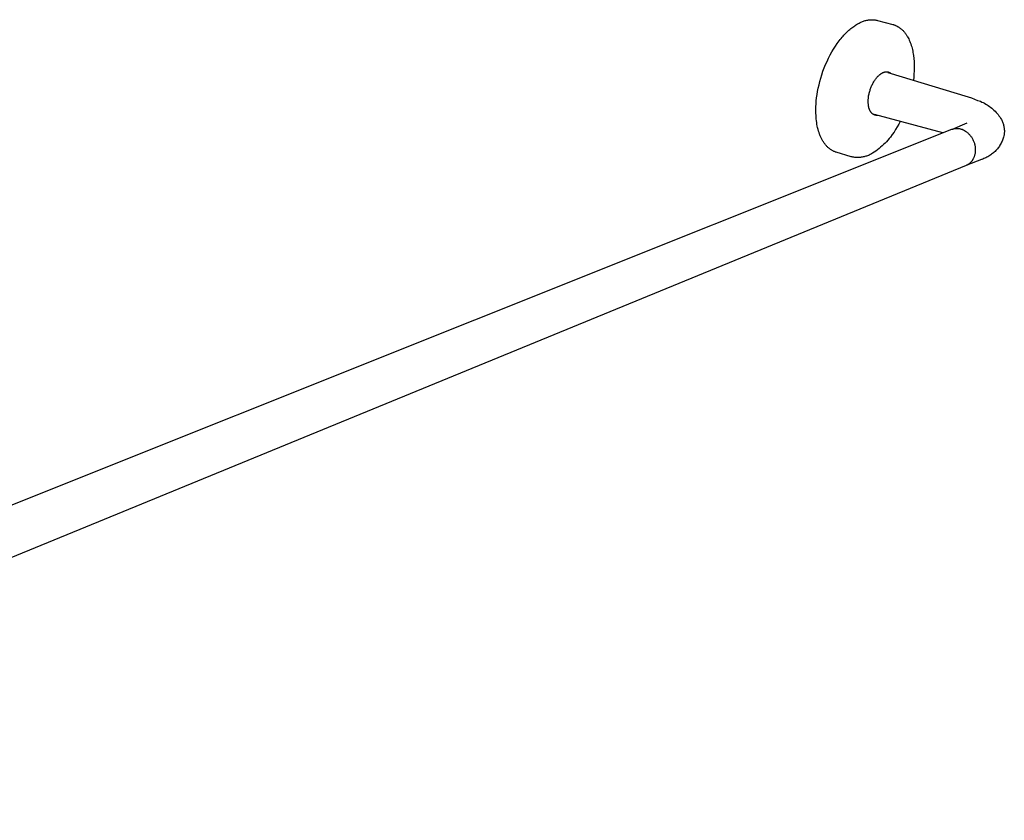
# Model space of a CAD drawing. Units: millimetres. Extents: x -257 to 893, y -112 to 81.
# Drawn here: x -155 to -53, y -109 to -26 of the extents above; entities that cross this region are included whole.
import ezdxf

# ---------------------------------------------------------------- set-up
doc = ezdxf.new("R2010")
doc.units = ezdxf.units.MM
doc.header["$MEASUREMENT"] = 0
doc.layers.add('Default', color=7, linetype='Continuous', true_color=0x000000)

msp = doc.modelspace()

# ---------------------------------------------------------------- linework, layer by layer
at = {"layer": 'Default', "color": 7, "true_color": 0xffffff}
for p, q in [((-67.96, -26.48), (-67.87, -26.45)), ((-67.87, -26.45), (-67.78, -26.43)), ((-67.78, -26.43), (-67.68, -26.41)), ((-67.68, -26.41), (-67.59, -26.39)), ((-67.59, -26.39), (-67.5, -26.38)), ((-67.5, -26.38), (-67.41, -26.37)), ((-67.41, -26.37), (-67.31, -26.36)), ((-67.31, -26.36), (-67.22, -26.36)), ((-67.22, -26.36), (-67.12, -26.36)), ((-67.12, -26.36), (-67.03, -26.36)), ((-67.03, -26.36), (-66.94, -26.37)), ((-66.94, -26.37), (-66.84, -26.38)), ((-66.84, -26.38), (-66.75, -26.39)), ((-66.75, -26.39), (-66.66, -26.41)), ((-66.66, -26.41), (-66.57, -26.43)), ((-66.57, -26.43), (-65, -26.86)), ((-69.65, -27.54), (-69.54, -27.45)), ((-69.54, -27.45), (-69.44, -27.36)), ((-69.44, -27.36), (-69.34, -27.28)), ((-69.34, -27.28), (-69.24, -27.2)), ((-69.24, -27.2), (-69.14, -27.12)), ((-69.14, -27.12), (-69.04, -27.05)), ((-69.04, -27.05), (-68.94, -26.98)), ((-68.94, -26.98), (-68.85, -26.91)), ((-68.85, -26.91), (-68.75, -26.85)), ((-68.75, -26.85), (-68.65, -26.8)), ((-68.65, -26.8), (-68.56, -26.74)), ((-68.56, -26.74), (-68.47, -26.7)), ((-68.47, -26.7), (-68.39, -26.65)), ((-68.39, -26.65), (-68.31, -26.61)), ((-68.31, -26.61), (-68.22, -26.57)), ((-68.22, -26.57), (-68.13, -26.54)), ((-68.13, -26.54), (-68.05, -26.51)), ((-68.05, -26.51), (-67.96, -26.48)), ((-65, -26.86), (-64.95, -26.87)), ((-64.95, -26.87), (-64.9, -26.89)), ((-64.9, -26.89), (-64.85, -26.9)), ((-64.85, -26.9), (-64.8, -26.92)), ((-64.8, -26.92), (-64.76, -26.94)), ((-64.76, -26.94), (-64.71, -26.96)), ((-64.71, -26.96), (-64.66, -26.98)), ((-64.66, -26.98), (-64.61, -27)), ((-64.61, -27), (-64.57, -27.03)), ((-64.57, -27.03), (-64.52, -27.05)), ((-64.52, -27.05), (-64.47, -27.08)), ((-64.47, -27.08), (-64.43, -27.11)), ((-64.43, -27.11), (-64.38, -27.13)), ((-64.38, -27.13), (-64.34, -27.16)), ((-64.34, -27.16), (-64.3, -27.19)), ((-64.3, -27.19), (-64.25, -27.22)), ((-64.25, -27.22), (-64.21, -27.26)), ((-64.21, -27.26), (-64.16, -27.3)), ((-64.16, -27.3), (-64.12, -27.33)), ((-64.12, -27.33), (-64.08, -27.37)), ((-64.08, -27.37), (-64.03, -27.41)), ((-64.03, -27.41), (-63.99, -27.45)), ((-63.99, -27.45), (-63.95, -27.49)), ((-70.55, -28.55), (-70.45, -28.42)), ((-70.45, -28.42), (-70.35, -28.3)), ((-70.35, -28.3), (-70.25, -28.18)), ((-70.25, -28.18), (-70.15, -28.06)), ((-70.15, -28.06), (-70.05, -27.95)), ((-70.05, -27.95), (-69.95, -27.84)), ((-69.95, -27.84), (-69.85, -27.74)), ((-69.85, -27.74), (-69.75, -27.64)), ((-69.75, -27.64), (-69.65, -27.54)), ((-63.95, -27.49), (-63.91, -27.53)), ((-63.91, -27.53), (-63.87, -27.58)), ((-63.87, -27.58), (-63.83, -27.62)), ((-63.83, -27.62), (-63.8, -27.66)), ((-63.8, -27.66), (-63.76, -27.71)), ((-63.76, -27.71), (-63.72, -27.76)), ((-63.72, -27.76), (-63.69, -27.8)), ((-63.69, -27.8), (-63.66, -27.85)), ((-63.66, -27.85), (-63.62, -27.9)), ((-63.62, -27.9), (-63.59, -27.95)), ((-63.59, -27.95), (-63.55, -28.01)), ((-63.55, -28.01), (-63.52, -28.06)), ((-63.52, -28.06), (-63.48, -28.12)), ((-63.48, -28.12), (-63.42, -28.23)), ((-63.42, -28.23), (-63.36, -28.35)), ((-63.36, -28.35), (-63.3, -28.47)), ((-63.3, -28.47), (-63.25, -28.6)), ((-71.3, -29.69), (-71.12, -29.39)), ((-71.12, -29.39), (-70.94, -29.1)), ((-70.94, -29.1), (-70.75, -28.82)), ((-70.75, -28.82), (-70.55, -28.55)), ((-63.25, -28.6), (-63.2, -28.73)), ((-63.2, -28.73), (-63.15, -28.86)), ((-63.15, -28.86), (-63.1, -29.01)), ((-63.1, -29.01), (-63.05, -29.15)), ((-63.05, -29.15), (-63.01, -29.3)), ((-63.01, -29.3), (-62.98, -29.45)), ((-62.98, -29.45), (-62.95, -29.6)), ((-71.8, -30.66), (-71.64, -30.33)), ((-71.64, -30.33), (-71.48, -30)), ((-71.48, -30), (-71.3, -29.69)), ((-62.95, -29.6), (-62.92, -29.75)), ((-62.92, -29.75), (-62.89, -29.9)), ((-62.89, -29.9), (-62.87, -30.05)), ((-62.87, -30.05), (-62.83, -30.37)), ((-62.83, -30.37), (-62.81, -30.69)), ((-72.22, -31.69), (-72.09, -31.34)), ((-72.09, -31.34), (-71.95, -31)), ((-71.95, -31), (-71.8, -30.66)), ((-62.81, -30.69), (-62.79, -31.01)), ((-62.79, -31.33), (-62.8, -31.65)), ((-62.79, -31.01), (-62.79, -31.33)), ((-72.55, -32.74), (-72.45, -32.39)), ((-72.45, -32.39), (-72.34, -32.04)), ((-72.34, -32.04), (-72.22, -31.69)), ((-66.84, -32.58), (-66.79, -32.51)), ((-66.79, -32.51), (-66.74, -32.44)), ((-66.74, -32.44), (-66.69, -32.37)), ((-66.69, -32.37), (-66.63, -32.3)), ((-66.63, -32.3), (-66.57, -32.24)), ((-66.57, -32.24), (-66.52, -32.19)), ((-66.52, -32.19), (-66.47, -32.13)), ((-66.47, -32.13), (-66.44, -32.11)), ((-66.44, -32.11), (-66.41, -32.08)), ((-66.41, -32.08), (-66.38, -32.06)), ((-66.38, -32.06), (-66.35, -32.03)), ((-66.35, -32.03), (-66.32, -32.01)), ((-66.32, -32.01), (-66.3, -31.99)), ((-66.3, -31.99), (-66.27, -31.97)), ((-66.27, -31.97), (-66.24, -31.95)), ((-66.24, -31.95), (-66.21, -31.93)), ((-66.21, -31.93), (-66.18, -31.91)), ((-66.18, -31.91), (-66.15, -31.89)), ((-66.15, -31.89), (-66.12, -31.88)), ((-66.12, -31.88), (-66.1, -31.86)), ((-66.1, -31.86), (-66.07, -31.85)), ((-66.07, -31.85), (-66.04, -31.83)), ((-66.04, -31.83), (-66.02, -31.82)), ((-66.02, -31.82), (-65.99, -31.81)), ((-65.99, -31.81), (-65.96, -31.8)), ((-65.96, -31.8), (-65.93, -31.79)), ((-65.93, -31.79), (-65.9, -31.78)), ((-65.9, -31.78), (-65.87, -31.77)), ((-65.87, -31.77), (-65.85, -31.76)), ((-65.85, -31.76), (-65.82, -31.76)), ((-65.82, -31.76), (-65.79, -31.75)), ((-65.79, -31.75), (-65.76, -31.75)), ((-65.76, -31.75), (-65.73, -31.75)), ((-65.73, -31.75), (-65.7, -31.75)), ((-65.7, -31.75), (-65.67, -31.74)), ((-65.67, -31.74), (-65.64, -31.75)), ((-65.64, -31.75), (-65.61, -31.75)), ((-65.61, -31.75), (-65.58, -31.75)), ((-65.58, -31.75), (-65.55, -31.75)), ((-65.55, -31.75), (-65.52, -31.76)), ((-65.52, -31.76), (-65.49, -31.76)), ((-65.52, -31.8), (-57.22, -34.34)), ((-65.49, -31.76), (-65.46, -31.77)), ((-65.46, -31.77), (-65.44, -31.78)), ((-65.44, -31.78), (-65.42, -31.78)), ((-65.42, -31.78), (-65.39, -31.79)), ((-65.39, -31.79), (-65.37, -31.8)), ((-65.37, -31.8), (-65.35, -31.81)), ((-65.35, -31.81), (-65.33, -31.82)), ((-65.33, -31.82), (-65.31, -31.83)), ((-65.31, -31.83), (-65.29, -31.84)), ((-65.29, -31.84), (-65.27, -31.86)), ((-65.27, -31.86), (-65.25, -31.87)), ((-65.25, -31.87), (-65.23, -31.88)), ((-65.23, -31.88), (-65.22, -31.9)), ((-62.84, -32.29), (-62.88, -32.61)), ((-62.82, -31.97), (-62.84, -32.29)), ((-62.8, -31.65), (-62.82, -31.97)), ((-72.78, -33.77), (-72.71, -33.43)), ((-72.71, -33.43), (-72.63, -33.08)), ((-72.63, -33.08), (-72.55, -32.74)), ((-67.36, -33.66), (-67.33, -33.57)), ((-67.33, -33.57), (-67.3, -33.48)), ((-67.3, -33.48), (-67.27, -33.39)), ((-67.27, -33.39), (-67.23, -33.3)), ((-67.23, -33.3), (-67.2, -33.22)), ((-67.2, -33.22), (-67.16, -33.13)), ((-67.16, -33.13), (-67.12, -33.04)), ((-67.12, -33.04), (-67.07, -32.96)), ((-67.07, -32.96), (-67.03, -32.88)), ((-67.03, -32.88), (-66.98, -32.79)), ((-66.98, -32.79), (-66.94, -32.72)), ((-66.94, -32.72), (-66.89, -32.65)), ((-66.89, -32.65), (-66.84, -32.58)), ((-72.91, -34.75), (-72.88, -34.43)), ((-72.88, -34.43), (-72.83, -34.1)), ((-72.83, -34.1), (-72.78, -33.77)), ((-67.54, -34.58), (-67.53, -34.49)), ((-67.54, -34.67), (-67.54, -34.58)), ((-67.53, -34.49), (-67.52, -34.4)), ((-67.52, -34.4), (-67.51, -34.31)), ((-67.51, -34.31), (-67.5, -34.22)), ((-67.5, -34.22), (-67.48, -34.13)), ((-67.48, -34.13), (-67.46, -34.03)), ((-67.46, -34.03), (-67.44, -33.94)), ((-67.44, -33.94), (-67.42, -33.85)), ((-67.42, -33.85), (-67.39, -33.75)), ((-67.39, -33.75), (-67.36, -33.66)), ((-57.22, -34.34), (-56.89, -34.44)), ((-56.89, -34.44), (-56.56, -34.56)), ((-56.56, -34.56), (-56.24, -34.69)), ((-72.96, -35.66), (-72.95, -35.37)), ((-72.95, -35.37), (-72.94, -35.06)), ((-72.94, -35.06), (-72.91, -34.75)), ((-67.55, -34.76), (-67.54, -34.67)), ((-67.55, -34.85), (-67.55, -34.76)), ((-67.54, -34.94), (-67.55, -34.85)), ((-67.54, -35.02), (-67.54, -34.94)), ((-67.53, -35.1), (-67.54, -35.02)), ((-67.52, -35.18), (-67.53, -35.1)), ((-67.51, -35.26), (-67.52, -35.18)), ((-67.5, -35.33), (-67.51, -35.26)), ((-67.49, -35.37), (-67.5, -35.33)), ((-67.48, -35.4), (-67.49, -35.37)), ((-67.47, -35.44), (-67.48, -35.4)), ((-67.47, -35.48), (-67.47, -35.44)), ((-67.45, -35.51), (-67.47, -35.48)), ((-67.44, -35.55), (-67.45, -35.51)), ((-67.43, -35.58), (-67.44, -35.55)), ((-67.42, -35.61), (-67.43, -35.58)), ((-67.41, -35.64), (-67.42, -35.61)), ((-56.24, -34.69), (-56.09, -34.74)), ((-56.09, -34.74), (-55.95, -34.79)), ((-55.95, -34.79), (-55.81, -34.86)), ((-55.81, -34.86), (-55.67, -34.92)), ((-55.67, -34.92), (-55.54, -34.99)), ((-55.54, -34.99), (-55.4, -35.07)), ((-55.4, -35.07), (-55.27, -35.15)), ((-55.27, -35.15), (-55.14, -35.23)), ((-55.14, -35.23), (-55.02, -35.32)), ((-55.02, -35.32), (-54.9, -35.41)), ((-54.9, -35.41), (-54.78, -35.51)), ((-54.78, -35.51), (-54.66, -35.61)), ((-54.66, -35.61), (-54.55, -35.71)), ((-72.96, -35.85), (-72.96, -35.66)), ((-72.95, -36.04), (-72.96, -35.85)), ((-72.94, -36.23), (-72.95, -36.04)), ((-72.93, -36.42), (-72.94, -36.23)), ((-72.92, -36.6), (-72.93, -36.42)), ((-72.89, -36.79), (-72.92, -36.6)), ((-67.4, -35.67), (-67.41, -35.64)), ((-67.38, -35.7), (-67.4, -35.67)), ((-67.37, -35.73), (-67.38, -35.7)), ((-67.36, -35.76), (-67.37, -35.73)), ((-67.34, -35.79), (-67.36, -35.76)), ((-67.32, -35.82), (-67.34, -35.79)), ((-67.31, -35.84), (-67.32, -35.82)), ((-67.29, -35.87), (-67.31, -35.84)), ((-67.28, -35.89), (-67.29, -35.87)), ((-67.26, -35.92), (-67.28, -35.89)), ((-67.24, -35.94), (-67.26, -35.92)), ((-67.22, -35.97), (-67.24, -35.94)), ((-67.2, -35.99), (-67.22, -35.97)), ((-67.18, -36.01), (-67.2, -35.99)), ((-67.17, -36.03), (-67.18, -36.01)), ((-67.15, -36.05), (-67.17, -36.03)), ((-67.13, -36.07), (-67.15, -36.05)), ((-67.1, -36.08), (-67.13, -36.07)), ((-67.09, -36.09), (-67.1, -36.08)), ((-67.08, -36.1), (-67.09, -36.09)), ((-67.07, -36.11), (-67.08, -36.1)), ((-67.06, -36.12), (-67.07, -36.11)), ((-67.05, -36.12), (-67.06, -36.12)), ((-67.04, -36.13), (-67.05, -36.12)), ((-67.03, -36.14), (-67.04, -36.13)), ((-67.02, -36.14), (-67.03, -36.14)), ((-67.01, -36.15), (-67.02, -36.14)), ((-66.99, -36.16), (-67.01, -36.15)), ((-66.98, -36.16), (-66.99, -36.16)), ((-66.97, -36.17), (-66.98, -36.16)), ((-66.96, -36.17), (-66.97, -36.17)), ((-66.95, -36.18), (-66.96, -36.17)), ((-66.94, -36.19), (-66.95, -36.18)), ((-66.92, -36.19), (-66.94, -36.19)), ((-66.91, -36.2), (-66.92, -36.19)), ((-66.9, -36.2), (-66.91, -36.2)), ((-66.89, -36.2), (-66.9, -36.2)), ((-59.85, -38.06), (-66.89, -36.15)), ((-66.88, -36.21), (-66.89, -36.2)), ((-66.86, -36.21), (-66.88, -36.21)), ((-66.85, -36.21), (-66.86, -36.21)), ((-66.83, -36.22), (-66.85, -36.21)), ((-66.8, -36.23), (-66.83, -36.22)), ((-66.78, -36.23), (-66.8, -36.23)), ((-66.76, -36.23), (-66.78, -36.23)), ((-66.73, -36.24), (-66.76, -36.23)), ((-66.71, -36.24), (-66.73, -36.24)), ((-66.68, -36.24), (-66.71, -36.24)), ((-66.66, -36.24), (-66.68, -36.24)), ((-66.63, -36.24), (-66.66, -36.24)), ((-66.61, -36.24), (-66.63, -36.24)), ((-66.59, -36.23), (-66.61, -36.24)), ((-54.55, -35.71), (-54.44, -35.82)), ((-54.44, -35.82), (-54.33, -35.93)), ((-54.33, -35.93), (-54.23, -36.04)), ((-54.23, -36.04), (-54.13, -36.16)), ((-54.13, -36.16), (-54.04, -36.28)), ((-54.04, -36.28), (-53.95, -36.4)), ((-53.95, -36.4), (-53.86, -36.53)), ((-53.86, -36.53), (-53.78, -36.66)), ((-72.87, -36.97), (-72.89, -36.79)), ((-72.84, -37.16), (-72.87, -36.97)), ((-72.81, -37.34), (-72.84, -37.16)), ((-72.77, -37.51), (-72.81, -37.34)), ((-72.72, -37.69), (-72.77, -37.51)), ((-64.54, -37.43), (-64.71, -37.7)), ((-64.38, -37.15), (-64.54, -37.43)), ((-64.23, -36.87), (-64.38, -37.15)), ((-58.83, -37.65), (-57.33, -37.02)), ((-58.81, -37.65), (-58.76, -37.63)), ((-58.76, -37.63), (-58.71, -37.62)), ((-58.71, -37.62), (-58.66, -37.61)), ((-58.66, -37.61), (-58.61, -37.6)), ((-58.61, -37.6), (-58.56, -37.6)), ((-58.56, -37.6), (-58.51, -37.59)), ((-58.51, -37.59), (-58.46, -37.59)), ((-58.46, -37.59), (-58.41, -37.59)), ((-58.41, -37.59), (-58.35, -37.59)), ((-58.35, -37.59), (-58.3, -37.59)), ((-58.3, -37.59), (-58.25, -37.59)), ((-58.25, -37.59), (-58.2, -37.6)), ((-58.2, -37.6), (-58.15, -37.6)), ((-58.15, -37.6), (-58.1, -37.61)), ((-58.1, -37.61), (-58.05, -37.62)), ((-58.05, -37.62), (-58, -37.63)), ((-58, -37.63), (-57.95, -37.65)), ((-53.78, -36.66), (-53.74, -36.74)), ((-53.74, -36.74), (-53.7, -36.83)), ((-53.7, -36.83), (-53.67, -36.91)), ((-53.67, -36.91), (-53.63, -37)), ((-53.63, -37), (-53.61, -37.09)), ((-53.61, -37.09), (-53.58, -37.18)), ((-53.58, -37.18), (-53.56, -37.27)), ((-53.56, -37.27), (-53.54, -37.36)), ((-53.54, -37.36), (-53.52, -37.45)), ((-53.52, -37.45), (-53.51, -37.54)), ((-53.51, -37.54), (-53.49, -37.63)), ((-53.49, -37.63), (-53.49, -37.71)), ((-224.48, -103.77), (-58.91, -37.68)), ((-72.68, -37.86), (-72.72, -37.69)), ((-72.63, -38.02), (-72.68, -37.86)), ((-72.57, -38.18), (-72.63, -38.02)), ((-72.54, -38.26), (-72.57, -38.18)), ((-72.51, -38.34), (-72.54, -38.26)), ((-72.47, -38.42), (-72.51, -38.34)), ((-72.44, -38.49), (-72.47, -38.42)), ((-72.41, -38.57), (-72.44, -38.49)), ((-72.37, -38.64), (-72.41, -38.57)), ((-72.33, -38.71), (-72.37, -38.64)), ((-65.39, -38.64), (-65.52, -38.8)), ((-65.26, -38.48), (-65.39, -38.64)), ((-65.07, -38.22), (-65.26, -38.48)), ((-64.88, -37.96), (-65.07, -38.22)), ((-64.71, -37.7), (-64.88, -37.96)), ((-58.91, -37.68), (-58.86, -37.66)), ((-58.86, -37.66), (-58.81, -37.65)), ((-57.95, -37.65), (-57.9, -37.66)), ((-57.9, -37.66), (-57.85, -37.68)), ((-57.85, -37.68), (-57.81, -37.7)), ((-57.81, -37.7), (-57.76, -37.72)), ((-57.76, -37.72), (-57.71, -37.74)), ((-57.71, -37.74), (-57.67, -37.76)), ((-57.67, -37.76), (-57.62, -37.79)), ((-57.62, -37.79), (-57.58, -37.82)), ((-57.58, -37.82), (-57.51, -37.86)), ((-57.51, -37.86), (-57.45, -37.91)), ((-57.45, -37.91), (-57.38, -37.95)), ((-57.38, -37.95), (-57.32, -38)), ((-57.32, -38), (-57.26, -38.06)), ((-57.26, -38.06), (-57.2, -38.11)), ((-57.2, -38.11), (-57.15, -38.17)), ((-57.15, -38.17), (-57.09, -38.22)), ((-57.09, -38.22), (-57.04, -38.28)), ((-57.04, -38.28), (-56.99, -38.35)), ((-56.99, -38.35), (-56.94, -38.41)), ((-56.94, -38.41), (-56.89, -38.47)), ((-56.89, -38.47), (-56.85, -38.54)), ((-56.85, -38.54), (-56.81, -38.61)), ((-56.81, -38.61), (-56.77, -38.68)), ((-53.59, -38.59), (-53.63, -38.7)), ((-53.56, -38.48), (-53.59, -38.59)), ((-53.53, -38.36), (-53.56, -38.48)), ((-53.51, -38.28), (-53.53, -38.36)), ((-53.5, -38.2), (-53.51, -38.28)), ((-53.49, -38.12), (-53.5, -38.2)), ((-53.49, -37.71), (-53.48, -37.8)), ((-53.48, -37.96), (-53.49, -38.04)), ((-53.49, -38.04), (-53.49, -38.12)), ((-53.48, -37.8), (-53.48, -37.88)), ((-53.48, -37.88), (-53.48, -37.96)), ((-72.29, -38.78), (-72.33, -38.71)), ((-72.26, -38.85), (-72.29, -38.78)), ((-72.22, -38.92), (-72.26, -38.85)), ((-72.17, -38.98), (-72.22, -38.92)), ((-72.13, -39.05), (-72.17, -38.98)), ((-72.09, -39.11), (-72.13, -39.05)), ((-72.04, -39.17), (-72.09, -39.11)), ((-72, -39.23), (-72.04, -39.17)), ((-71.95, -39.29), (-72, -39.23)), ((-71.9, -39.34), (-71.95, -39.29)), ((-71.86, -39.4), (-71.9, -39.34)), ((-71.81, -39.45), (-71.86, -39.4)), ((-71.76, -39.5), (-71.81, -39.45)), ((-71.71, -39.55), (-71.76, -39.5)), ((-71.65, -39.59), (-71.71, -39.55)), ((-71.6, -39.64), (-71.65, -39.59)), ((-71.55, -39.68), (-71.6, -39.64)), ((-66.42, -39.68), (-66.59, -39.8)), ((-66.26, -39.54), (-66.42, -39.68)), ((-66.1, -39.4), (-66.26, -39.54)), ((-65.95, -39.26), (-66.1, -39.4)), ((-65.8, -39.11), (-65.95, -39.26)), ((-65.66, -38.96), (-65.8, -39.11)), ((-65.52, -38.8), (-65.66, -38.96)), ((-56.77, -38.68), (-56.73, -38.75)), ((-56.73, -38.75), (-56.7, -38.82)), ((-56.7, -38.82), (-56.66, -38.89)), ((-56.66, -38.89), (-56.63, -38.97)), ((-56.63, -38.97), (-56.61, -39.04)), ((-56.61, -39.04), (-56.58, -39.12)), ((-56.58, -39.12), (-56.56, -39.19)), ((-56.56, -39.19), (-56.54, -39.27)), ((-56.54, -39.27), (-56.52, -39.35)), ((-56.52, -39.35), (-56.51, -39.43)), ((-56.51, -39.43), (-56.5, -39.51)), ((-56.5, -39.51), (-56.49, -39.59)), ((-56.49, -39.59), (-56.48, -39.66)), ((-56.48, -39.66), (-56.48, -39.74)), ((-54.13, -39.61), (-54.2, -39.7)), ((-54.06, -39.52), (-54.13, -39.61)), ((-53.99, -39.42), (-54.06, -39.52)), ((-53.93, -39.32), (-53.99, -39.42)), ((-53.87, -39.22), (-53.93, -39.32)), ((-53.82, -39.12), (-53.87, -39.22)), ((-53.76, -39.02), (-53.82, -39.12)), ((-53.71, -38.91), (-53.76, -39.02)), ((-53.67, -38.81), (-53.71, -38.91)), ((-53.63, -38.7), (-53.67, -38.81)), ((-71.49, -39.72), (-71.55, -39.68)), ((-71.44, -39.76), (-71.49, -39.72)), ((-71.38, -39.8), (-71.44, -39.76)), ((-71.32, -39.83), (-71.38, -39.8)), ((-71.27, -39.87), (-71.32, -39.83)), ((-71.21, -39.9), (-71.27, -39.87)), ((-71.15, -39.93), (-71.21, -39.9)), ((-71.09, -39.96), (-71.15, -39.93)), ((-71.03, -39.98), (-71.09, -39.96)), ((-70.97, -40), (-71.03, -39.98)), ((-70.91, -40.03), (-70.97, -40)), ((-70.85, -40.05), (-70.91, -40.03)), ((-69.31, -40.51), (-70.85, -40.05)), ((-69.21, -40.53), (-69.31, -40.51)), ((-69.12, -40.55), (-69.21, -40.53)), ((-69.03, -40.57), (-69.12, -40.55)), ((-68.93, -40.58), (-69.03, -40.57)), ((-68.84, -40.59), (-68.93, -40.58)), ((-68.74, -40.59), (-68.84, -40.59)), ((-68.64, -40.6), (-68.74, -40.59)), ((-68.55, -40.6), (-68.64, -40.6)), ((-68.45, -40.59), (-68.55, -40.6)), ((-68.36, -40.59), (-68.45, -40.59)), ((-68.26, -40.57), (-68.36, -40.59)), ((-68.17, -40.56), (-68.26, -40.57)), ((-68.08, -40.54), (-68.17, -40.56)), ((-67.98, -40.52), (-68.08, -40.54)), ((-67.89, -40.5), (-67.98, -40.52)), ((-67.8, -40.47), (-67.89, -40.5)), ((-67.71, -40.44), (-67.8, -40.47)), ((-67.62, -40.41), (-67.71, -40.44)), ((-67.53, -40.38), (-67.62, -40.41)), ((-67.44, -40.34), (-67.53, -40.38)), ((-67.36, -40.3), (-67.44, -40.34)), ((-67.27, -40.25), (-67.36, -40.3)), ((-67.19, -40.2), (-67.27, -40.25)), ((-67.11, -40.15), (-67.19, -40.2)), ((-66.93, -40.04), (-67.11, -40.15)), ((-66.76, -39.93), (-66.93, -40.04)), ((-66.59, -39.8), (-66.76, -39.93)), ((-56.66, -40.66), (-56.69, -40.72)), ((-56.63, -40.6), (-56.66, -40.66)), ((-56.61, -40.54), (-56.63, -40.6)), ((-56.59, -40.48), (-56.61, -40.54)), ((-56.57, -40.42), (-56.59, -40.48)), ((-56.55, -40.36), (-56.57, -40.42)), ((-56.53, -40.3), (-56.55, -40.36)), ((-56.52, -40.24), (-56.53, -40.3)), ((-56.51, -40.17), (-56.52, -40.24)), ((-56.5, -40.11), (-56.51, -40.17)), ((-56.49, -40.05), (-56.5, -40.11)), ((-56.48, -39.98), (-56.49, -40.05)), ((-56.48, -39.74), (-56.48, -39.82)), ((-56.48, -39.82), (-56.48, -39.9)), ((-56.48, -39.9), (-56.48, -39.98)), ((-55.5, -40.67), (-55.6, -40.71)), ((-55.39, -40.62), (-55.5, -40.67)), ((-55.28, -40.57), (-55.39, -40.62)), ((-55.18, -40.52), (-55.28, -40.57)), ((-55.08, -40.46), (-55.18, -40.52)), ((-54.98, -40.4), (-55.08, -40.46)), ((-54.89, -40.33), (-54.98, -40.4)), ((-54.79, -40.26), (-54.89, -40.33)), ((-54.7, -40.19), (-54.79, -40.26)), ((-54.61, -40.12), (-54.7, -40.19)), ((-54.52, -40.04), (-54.61, -40.12)), ((-54.44, -39.96), (-54.52, -40.04)), ((-54.36, -39.88), (-54.44, -39.96)), ((-54.28, -39.79), (-54.36, -39.88)), ((-54.2, -39.7), (-54.28, -39.79)), ((-57.42, -41.41), (-222.31, -109.05)), ((-57.38, -41.39), (-57.42, -41.41)), ((-57.33, -41.37), (-57.38, -41.39)), ((-55.83, -40.79), (-57.35, -41.38)), ((-57.29, -41.34), (-57.33, -41.37)), ((-57.25, -41.32), (-57.29, -41.34)), ((-57.2, -41.29), (-57.25, -41.32)), ((-57.16, -41.27), (-57.2, -41.29)), ((-57.12, -41.24), (-57.16, -41.27)), ((-57.08, -41.21), (-57.12, -41.24)), ((-57.05, -41.18), (-57.08, -41.21)), ((-57.01, -41.14), (-57.05, -41.18)), ((-56.97, -41.11), (-57.01, -41.14)), ((-56.94, -41.07), (-56.97, -41.11)), ((-56.9, -41.04), (-56.94, -41.07)), ((-56.87, -41), (-56.9, -41.04)), ((-56.84, -40.96), (-56.87, -41)), ((-56.81, -40.92), (-56.84, -40.96)), ((-56.79, -40.88), (-56.81, -40.92)), ((-56.75, -40.83), (-56.79, -40.88)), ((-56.72, -40.77), (-56.75, -40.83)), ((-56.69, -40.72), (-56.72, -40.77)), ((-55.71, -40.75), (-55.82, -40.79)), ((-55.6, -40.71), (-55.71, -40.75))]:
    msp.add_line(p, q, dxfattribs=at)

doc.saveas('drawing.dxf')
